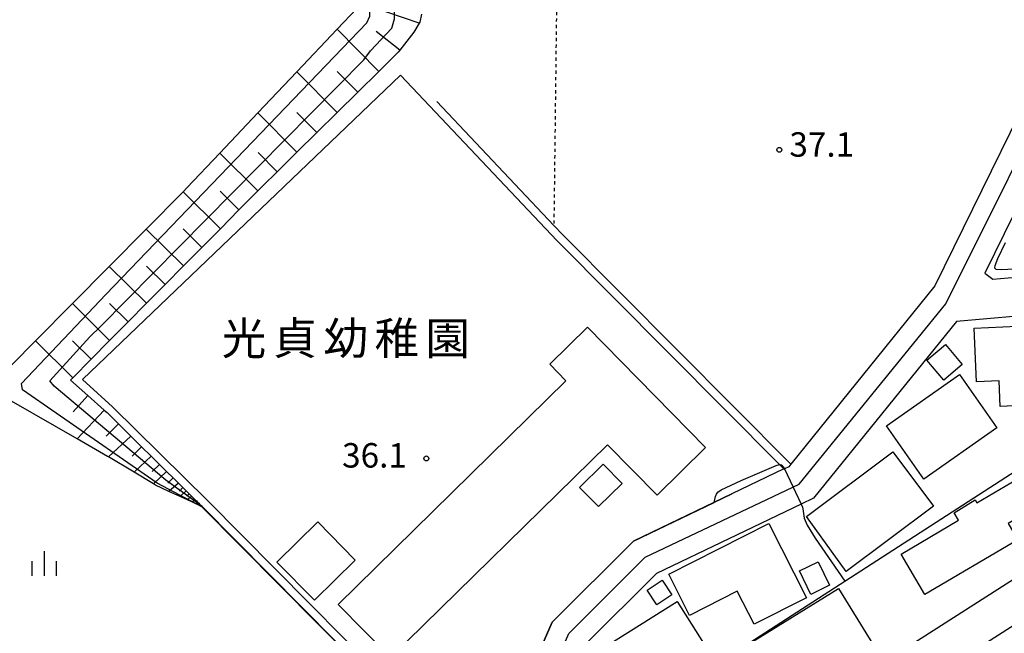
# Model space of a CAD drawing. Extents: x -28000 to -26000, y 97500 to 99000.
# Drawn here: x -26438 to -26287, y 98177 to 98271 of the extents above; entities that cross this region are included whole.
import ezdxf
from ezdxf.enums import TextEntityAlignment as Align

# ---------------------------------------------------------------- set-up
doc = ezdxf.new("R2010")
doc.units = 0
doc.linetypes.add('630100', pattern=[1, 0.5, -0.5])
for name, color, linetype in [('1104000', 7, 'Continuous'), ('2101000', 7, 'Continuous'), ('3001000', 4, 'Continuous'), ('6101110', 6, 'Continuous'), ('6101120', 6, 'Continuous'), ('6101990', 6, 'Continuous'), ('6110000', 1, '611000'), ('6130000', 3, '613000'), ('6301000', 3, '630100'), ('6334000', 3, 'Continuous'), ('7102000', 6, 'Continuous'), ('7102001', 8, 'Continuous'), ('7312000', 1, 'Continuous'), ('8131000', 7, 'Continuous')]:
    doc.layers.add(name, color=color, linetype=linetype)
doc.styles.add('PlotAnnotation', font='MS Gothic.ttf')
doc.linetypes.add('611000', pattern='A,1,[3,dmdr.shx,S=0.2,R=0,X=0,Y=0],1', length=2)
doc.linetypes.add('613000', pattern='A,1,-0.75,[1,dmdr.shx,S=0.15,R=0,X=0,Y=0],-0.75,1', length=3.5)

# ---------------------------------------------------------------- blocks, each defined once
blk = doc.blocks.new('633400')
at = {"layer": '6334000'}
for points in [[(0, -0.75), (0, 0.75)], [(-0.75, -0.75), (-0.75, 0.15)], [(0.75, -0.75), (0.75, 0.15)]]:
    blk.add_lwpolyline(points, dxfattribs=at)
blk = doc.blocks.new('731200')
at = {"layer": '7312000'}
blk.add_circle((0, 0), 0.15, dxfattribs=at)

msp = doc.modelspace()

# ---------------------------------------------------------------- linework, layer by layer
at = {"layer": '1104000', "flags": 128}
msp.add_lwpolyline([(-26438.74, 98165.95), (-26437.25, 98165.16), (-26435.86, 98164.43), (-26432.66, 98162.75), (-26426.45, 98158.45), (-26425.29, 98157.64), (-26423.39, 98156.33), (-26421.33, 98154.9), (-26419.37, 98153.54), (-26419.35, 98153.35), (-26418.64, 98146.57), (-26418.61, 98146.24), (-26417.08, 98143.63), (-26389.32, 98154.92), (-26363.51, 98158.26), (-26360.71, 98161.52), (-26353.97, 98176.97), (-26342.25, 98188.66), (-26318.6, 98199.89), (-26296.12, 98227.56), (-26276.91, 98266.02), (-26276.99, 98268.14), (-26277.09, 98270.81), (-26279.93, 98283.29)], dxfattribs=at)
at = {"layer": '2101000', "flags": 128}
for points in [[(-26243.12, 98267.48), (-26268.71, 98264.94), (-26274.38, 98264.38), (-26279.4, 98254.13), (-26282.68, 98247.45), (-26290.12, 98232.26), (-26288.91, 98231.34), (-26239.49, 98235.64), (-26237.75, 98237.26), (-26237.85, 98238.38), (-26239.11, 98251.06), (-26240.49, 98264.94), (-26243.12, 98267.48)], [(-26284.79, 98256.76), (-26297.77, 98230.29), (-26319.9, 98202.94), (-26320.22, 98202.55), (-26320.87, 98202.24), (-26320.94, 98202.21), (-26328.94, 98198.37), (-26344.01, 98191.14), (-26356.49, 98178.69), (-26363, 98163.79)], [(-26346.54, 98146.45), (-26322.3, 98161.94), (-26248.28, 98209.22), (-26247.79, 98209.55), (-26246.05, 98210.73), (-26241.69, 98213.67), (-26238.32, 98217.36), (-26236.8, 98220.17), (-26236.35, 98222.39), (-26236.85, 98227.75), (-26238.92, 98229.67), (-26275.86, 98226.45), (-26294.47, 98224.83), (-26316.41, 98197.72), (-26318.3, 98196.81), (-26340.49, 98186.18), (-26351.45, 98175.25), (-26357.15, 98162.19), (-26357.64, 98161.07), (-26357.8, 98157.25), (-26356.8, 98155.79), (-26350.98, 98147.34), (-26346.54, 98146.45)], [(-26262.83, 98192.81), (-26297.21, 98170.84), (-26307.42, 98164.32), (-26307.67, 98161.13), (-26300.87, 98150.03), (-26300.56, 98149.51), (-26293.82, 98138.51), (-26288.8, 98137.81), (-26274.99, 98146.64)]]:
    msp.add_lwpolyline(points, dxfattribs=at)
at = {"layer": '3001000', "flags": 128}
for points in [[(-26276.37, 98224.5), (-26275.81, 98212.36), (-26287.75, 98211.81), (-26287.93, 98215.73), (-26291.4, 98215.57), (-26291.78, 98223.79), (-26276.37, 98224.5)], [(-26351.09, 98223.96), (-26332.96, 98205.48), (-26340.39, 98198.18), (-26348, 98205.93), (-26381.29, 98173.25), (-26389.33, 98181.43), (-26354.39, 98215.72), (-26356.89, 98218.27), (-26351.09, 98223.96)], [(-26296.43, 98215.82), (-26299.02, 98218.88), (-26296.17, 98221.29), (-26293.58, 98218.23), (-26296.43, 98215.82)], [(-26288.27, 98208.49), (-26299.49, 98200.64), (-26305.22, 98208.84), (-26294, 98216.68), (-26288.27, 98208.49)], [(-26297.99, 98196.47), (-26311.41, 98186.46), (-26317.49, 98194.89), (-26304.25, 98204.83), (-26297.99, 98196.47)], [(-26352.3, 98199.38), (-26348.68, 98202.93), (-26345.79, 98199.98), (-26349.4, 98196.43), (-26352.3, 98199.38)], [(-26284.39, 98201.11), (-26281.75, 98196.64), (-26286.53, 98193.82), (-26285.05, 98191.32), (-26299.31, 98182.92), (-26302.98, 98189.15), (-26294.15, 98194.36), (-26294.81, 98195.46), (-26291.62, 98197.46), (-26291.37, 98197), (-26284.39, 98201.11)], [(-26386.71, 98188.23), (-26392.99, 98182.05), (-26398.74, 98187.9), (-26392.45, 98194.08), (-26386.71, 98188.23)], [(-26323.25, 98193.85), (-26317.49, 98182.45), (-26325.53, 98178.38), (-26328.1, 98183.45), (-26335.43, 98179.74), (-26338.63, 98186.07), (-26323.25, 98193.85)], [(-26313.94, 98184.35), (-26316.81, 98182.96), (-26318.55, 98186.57), (-26315.68, 98187.95), (-26313.94, 98184.35)], [(-26338.14, 98182.89), (-26340.43, 98181.38), (-26341.91, 98183.61), (-26339.61, 98185.13), (-26338.14, 98182.89)], [(-26307.33, 98175.34), (-26311.56, 98172.72), (-26312.46, 98174.18), (-26322.45, 98168.01), (-26326.81, 98175.07), (-26312.59, 98183.86), (-26307.33, 98175.34)], [(-26331.68, 98172.96), (-26346.86, 98163.4), (-26352.48, 98172.33), (-26337.31, 98181.89), (-26331.68, 98172.96)]]:
    msp.add_lwpolyline(points, close=True, dxfattribs=at)
at = {"layer": '6101110', "flags": 128}
msp.add_lwpolyline([(-26376.57, 98271.97), (-26376.81, 98270.78), (-26376.92, 98270.6), (-26377.74, 98269.22), (-26379.89, 98266.49), (-26380.14, 98266.17), (-26383.12, 98263.22), (-26386.34, 98260.04), (-26389.51, 98256.91), (-26392.63, 98253.83), (-26395.69, 98250.8), (-26398.71, 98247.82), (-26400.91, 98245.64), (-26401.67, 98244.88), (-26404.56, 98241.96), (-26407.41, 98239.07), (-26410.25, 98236.21), (-26413.08, 98233.35), (-26415.91, 98230.49), (-26418.74, 98227.63), (-26421.58, 98224.77), (-26424.41, 98221.91), (-26427.24, 98219.06), (-26430.07, 98216.2), (-26430.41, 98215.85), (-26427.77, 98213.5), (-26425.25, 98211.25), (-26424.8, 98210.85), (-26423.07, 98209.14), (-26421.16, 98207.26), (-26419.5, 98205.61), (-26418.05, 98204.17), (-26416.77, 98202.91), (-26415.66, 98201.81), (-26414.67, 98200.83), (-26413.86, 98200.03), (-26413.18, 98199.36), (-26412.64, 98198.83), (-26412.19, 98198.38), (-26411.83, 98198.02), (-26411.53, 98197.72), (-26411.29, 98197.49), (-26411.09, 98197.29), (-26410.91, 98197.11), (-26410.73, 98196.93), (-26410.56, 98196.76), (-26410.38, 98196.58), (-26410.21, 98196.42)], dxfattribs=at)
at = {"layer": '6101120', "flags": 128}
msp.add_lwpolyline([(-26410.21, 98196.42), (-26410.7, 98196.65), (-26411.19, 98196.87), (-26411.71, 98197.11), (-26412.47, 98197.46), (-26413.6, 98197.98), (-26415.3, 98198.77), (-26417.35, 98199.71), (-26417.67, 98199.9), (-26420.66, 98201.69), (-26424.58, 98204.04), (-26424.75, 98204.14), (-26429.4, 98206.81), (-26442.97, 98214.59), (-26435.78, 98221.86), (-26430.12, 98227.57), (-26424.46, 98233.29), (-26418.8, 98239.01), (-26413.14, 98244.74), (-26412.56, 98245.32), (-26407.5, 98250.66), (-26401.65, 98256.83), (-26395.67, 98263.14), (-26389.49, 98269.67), (-26386.48, 98272.84)], dxfattribs=at)
at = {"layer": '6101990', "flags": 128}
for points in [[(-26376.92, 98270.6), (-26386.53, 98273.9)], [(-26383.12, 98263.22), (-26389.49, 98269.67)], [(-26379.89, 98266.49), (-26383.5, 98269.33)], [(-26389.51, 98256.91), (-26395.67, 98263.14)], [(-26386.34, 98260.04), (-26389.47, 98263.21)], [(-26395.69, 98250.8), (-26401.65, 98256.83)], [(-26392.63, 98253.83), (-26395.66, 98256.89)], [(-26401.67, 98244.88), (-26407.5, 98250.66)], [(-26398.71, 98247.82), (-26401.64, 98250.78)], [(-26407.41, 98239.07), (-26413.14, 98244.74)], [(-26404.56, 98241.96), (-26407.44, 98244.82)], [(-26413.08, 98233.35), (-26418.8, 98239.01)], [(-26410.25, 98236.21), (-26413.11, 98239.04)], [(-26418.74, 98227.63), (-26424.46, 98233.29)], [(-26415.91, 98230.49), (-26418.77, 98233.32)], [(-26424.41, 98221.91), (-26430.12, 98227.57)], [(-26421.58, 98224.77), (-26424.43, 98227.6)], [(-26430.07, 98216.2), (-26435.78, 98221.86)], [(-26427.24, 98219.06), (-26430.09, 98221.89)], [(-26427.77, 98213.5), (-26430.02, 98210.98)], [(-26425.25, 98211.25), (-26429.4, 98206.81)], [(-26423.07, 98209.14), (-26424.95, 98207.23)], [(-26421.16, 98207.26), (-26424.58, 98204.04)], [(-26419.5, 98205.61), (-26420.93, 98204.16)], [(-26418.05, 98204.17), (-26420.66, 98201.69)], [(-26416.77, 98202.91), (-26417.87, 98201.79)], [(-26415.66, 98201.81), (-26417.67, 98199.9)], [(-26414.67, 98200.83), (-26415.47, 98200.02)], [(-26413.86, 98200.03), (-26415.3, 98198.77)], [(-26413.18, 98199.36), (-26413.71, 98198.82)], [(-26412.64, 98198.83), (-26413.6, 98197.98)], [(-26412.19, 98198.38), (-26412.54, 98198.02)], [(-26411.83, 98198.02), (-26412.47, 98197.46)], [(-26411.53, 98197.72), (-26411.76, 98197.48)], [(-26411.29, 98197.49), (-26411.71, 98197.11)], [(-26411.09, 98197.29), (-26411.24, 98197.13)], [(-26410.91, 98197.11), (-26411.19, 98196.87)], [(-26410.73, 98196.94), (-26410.82, 98196.84)], [(-26410.55, 98196.76), (-26410.7, 98196.65)], [(-26410.38, 98196.58), (-26410.41, 98196.55)]]:
    msp.add_lwpolyline(points, dxfattribs=at)
at = {"layer": '6110000', "flags": 128}
for points in [[(-26374.21, 98258.57), (-26356.25, 98239.57), (-26354.87, 98238.11)], [(-26354.87, 98238.11), (-26319.9, 98202.94)], [(-26356.8, 98155.79), (-26355.8, 98156.43), (-26282.85, 98203.54), (-26273.37, 98209.66), (-26275.86, 98226.45)], [(-26363.79, 98161.97), (-26363, 98163.79), (-26356.49, 98178.69), (-26344.01, 98191.14), (-26328.94, 98198.37)], [(-26410.21, 98196.42), (-26382.48, 98168.41), (-26374.51, 98160.36)]]:
    msp.add_lwpolyline(points, dxfattribs=at)
at = {"layer": '6130000', "flags": 128}
msp.add_lwpolyline([(-26320.79, 98202.06), (-26320.94, 98202.21), (-26321.61, 98202.88), (-26355.76, 98237.23), (-26379.79, 98262.65), (-26428.59, 98215.91), (-26423.95, 98211.76), (-26409.33, 98197.3), (-26372.98, 98160.59)], dxfattribs=at)
at = {"layer": '6301000', "flags": 128}
msp.add_lwpolyline([(-26376.13, 98299.49), (-26345.99, 98299.23), (-26345.78, 98280.8), (-26355.75, 98280.8), (-26356.25, 98239.57)], dxfattribs=at)
at = {"layer": '7102000', "flags": 128}
for points in [[(-26281.13, 98233.11), (-26287.51, 98232.76), (-26288.4, 98232.83), (-26288.57, 98233.03), (-26288.54, 98233.41), (-26288.12, 98234.52), (-26286.97, 98236.97)], [(-26331.63, 98197.08), (-26331.43, 98198), (-26331.31, 98198.36), (-26331.11, 98198.66), (-26330.6, 98199.01), (-26327.53, 98200.45), (-26322.14, 98202.74), (-26321.61, 98202.88), (-26321.55, 98202.9), (-26321.3, 98202.86), (-26321.01, 98202.53), (-26320.87, 98202.24)], [(-26318.3, 98196.81), (-26318.11, 98196.34), (-26318.04, 98196.07), (-26317.85, 98194.66), (-26317.36, 98193.57), (-26316.14, 98191.58), (-26311.62, 98184.97)]]:
    msp.add_lwpolyline(points, dxfattribs=at)
at = {"layer": '7102001', "flags": 128}
for points in [[(-26410.25, 98196.38), (-26417.1, 98200.05), (-26437.78, 98214.37), (-26437.93, 98215.33), (-26424.99, 98228.98), (-26384.93, 98270.67), (-26384.48, 98271.71), (-26384.97, 98327.01), (-26385.64, 98329.53), (-26385.85, 98329.73), (-26387.45, 98331.23), (-26408.92, 98335.62), (-26431.06, 98338.9), (-26431.53, 98339.79), (-26431.54, 98340.23)], [(-26410.21, 98196.42), (-26415.79, 98200.47), (-26432.94, 98214.91), (-26433.56, 98215.74), (-26427.45, 98222.48), (-26425.82, 98224.04), (-26385.38, 98264.98), (-26384.38, 98266.38), (-26381.11, 98269.85), (-26380.69, 98271.28), (-26381.77, 98332.3), (-26382.07, 98333), (-26382.26, 98333.44), (-26388.02, 98334.61), (-26389.27, 98335.25), (-26389.25, 98335.75)], [(-26311.62, 98184.97), (-26282.85, 98203.54)], [(-26320.87, 98202.24), (-26318.3, 98196.81)], [(-26410.21, 98196.42), (-26374.51, 98160.36), (-26363.79, 98161.97), (-26363, 98163.79), (-26356.49, 98178.69), (-26344.01, 98191.14), (-26331.63, 98197.08)], [(-26362.95, 98163.77), (-26363.76, 98161.92), (-26374.53, 98160.31), (-26410.25, 98196.38)]]:
    msp.add_lwpolyline(points, dxfattribs=at)

# ---------------------------------------------------------------- block references
at = {"layer": '6334000', "xscale": 2.5, "yscale": 2.5, "zscale": 2.5}
msp.add_blockref('633400', (-26434.41, 98187.69), dxfattribs=at)
at = {"layer": '7312000', "xscale": 2.5, "yscale": 2.5, "zscale": 2.5}
for p in [(-26321.66, 98251.18, 37.1), (-26375.81, 98203.82, 36.1)]:
    msp.add_blockref('731200', p, dxfattribs=at)

# ---------------------------------------------------------------- texts
at = {"layer": '7312000', "style": 'PlotAnnotation'}
for s, p in [('37.1', (-26315.14, 98251.51)), ('36.1', (-26383.77, 98203.81))]:
    msp.add_text(s, height=3.75, dxfattribs=at).set_placement(p, align=Align.MIDDLE)
at = {"layer": '8131000', "style": 'PlotAnnotation'}
for s, p in [('光', (-26403.79, 98221.58)), ('貞', (-26395.98, 98221.63)), ('幼', (-26388.17, 98221.61)), ('稚', (-26380.36, 98221.61)), ('園', (-26372.54, 98221.58))]:
    msp.add_text(s, height=5, dxfattribs=at).set_placement(p, align=Align.MIDDLE)

doc.saveas('drawing.dxf')
